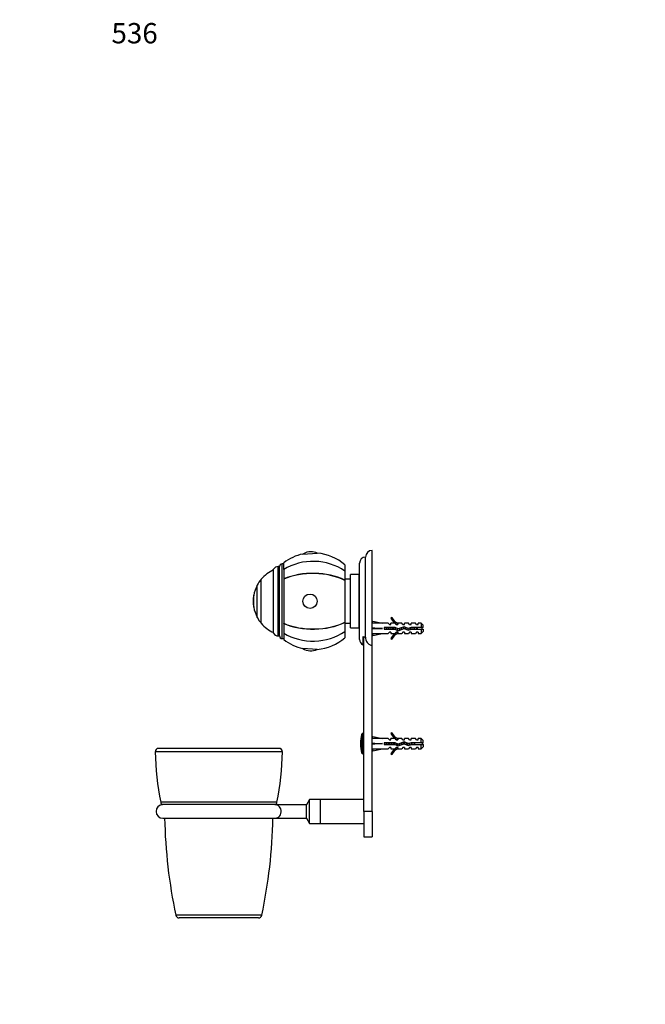
# Paper-space layout 'Layout1' of a CAD drawing. Units: millimetres. Extents: x 0 to 800, y 0 to 1162.
# Drawn here: x 0 to 369, y 581 to 1162 of the extents above; entities that cross this region are included whole.
import ezdxf
from ezdxf import colors
from ezdxf.entities.mleader import LeaderData, LeaderLine
from ezdxf.math import Vec2, Vec3

# ---------------------------------------------------------------- set-up
doc = ezdxf.new("R2010")
doc.units = ezdxf.units.MM
doc.layers.add('DV4_Défaut', color=7, linetype='Continuous')
doc.layers.add('Défaut', color=7, linetype='Continuous')

# ---------------------------------------------------------------- blocks, each defined once
blk = doc.blocks.new('_DOT')
at = {"color": 0}
blk.add_line((0, 0), (-1, 0), dxfattribs=at)
at = {"color": 0, "const_width": 0.333}
blk.add_lwpolyline([(-0.1665, 0, 1), (0.1665, 0, 1)], format="xyb", close=True, dxfattribs=at)
blk = doc.blocks.new('SE3')
at = {"layer": 'DV4_Défaut', "color": 7, "linetype": 'Continuous'}
for p, q in [((207.89, 792.6), (207.89, 848.52)), ((166.96, 846.38), (175.41, 846.92)), ((203.89, 797.36), (203.89, 844.52)), ((149.69, 799.62), (149.69, 837.43)), ((152.34, 798.02), (152.34, 839.02)), ((153.19, 839.02), (152.34, 839.02)), ((153.19, 798.02), (153.19, 839.02)), ((154.69, 796.52), (154.69, 840.52)), ((155.69, 840.52), (154.69, 840.52)), ((155.69, 837.29), (155.69, 841.18)), ((155.69, 837.29), (155.69, 831.66)), ((191.69, 840.02), (191.69, 836.35)), ((191.69, 836.35), (191.69, 831.01)), ((200.39, 796.02), (200.39, 841.02)), ((142.36, 805.52), (142.36, 831.52)), ((142.41, 831.52), (142.36, 831.52)), ((142.41, 805.52), (142.41, 831.52)), ((155.69, 831.66), (155.69, 831.52)), ((155.69, 831.52), (155.69, 805.53)), ((195.09, 831.52), (191.69, 831.52)), ((191.69, 830.86), (191.69, 831.01)), ((191.69, 830.86), (191.69, 806.19)), ((195.09, 802.77), (195.09, 834.27)), ((200.09, 834.27), (195.09, 834.27)), ((200.09, 802.77), (200.09, 834.27)), ((200.39, 832.02), (200.09, 832.02)), ((200.09, 832.01), (200.39, 832.01)), ((200.39, 831.95), (200.09, 831.95)), ((200.09, 831.92), (200.39, 831.92)), ((200.39, 831.81), (200.09, 831.81)), ((200.09, 831.76), (200.39, 831.76)), ((200.39, 831.6), (200.09, 831.6)), ((200.09, 831.53), (200.39, 831.53)), ((200.39, 831.31), (200.09, 831.31)), ((200.09, 831.22), (200.39, 831.22)), ((200.39, 830.95), (200.09, 830.95)), ((200.09, 830.84), (200.39, 830.84)), ((200.39, 830.53), (200.09, 830.53)), ((140.01, 809.02), (140.01, 828.02)), ((200.09, 830.39), (200.39, 830.39)), ((200.39, 830.03), (200.09, 830.03)), ((200.09, 829.88), (200.39, 829.88)), ((200.39, 829.47), (200.09, 829.47)), ((200.09, 829.3), (200.39, 829.3)), ((200.39, 828.85), (200.09, 828.85)), ((200.09, 828.66), (200.39, 828.66)), ((200.39, 828.17), (200.09, 828.17)), ((200.09, 827.97), (200.39, 827.97)), ((200.39, 827.44), (200.09, 827.44)), ((200.09, 827.22), (200.39, 827.22)), ((200.39, 826.66), (200.09, 826.66)), ((200.09, 826.42), (200.39, 826.42)), ((200.39, 825.83), (200.09, 825.83)), ((200.09, 825.58), (200.39, 825.58)), ((200.39, 824.96), (200.09, 824.96)), ((200.09, 824.7), (200.39, 824.7)), ((137.96, 815.02), (137.96, 822.02)), ((138, 822.02), (137.96, 822.02)), ((138, 815.02), (138, 822.02)), ((200.09, 824.11), (200.39, 824.11)), ((200.39, 824.05), (200.09, 824.05)), ((200.09, 823.79), (200.39, 823.79)), ((200.09, 823.23), (200.39, 823.23)), ((200.39, 823.12), (200.09, 823.12)), ((200.09, 822.84), (200.39, 822.84)), ((200.09, 822.32), (200.39, 822.32)), ((200.39, 822.16), (200.09, 822.16)), ((200.09, 821.88), (200.39, 821.88)), ((200.09, 821.39), (200.39, 821.39)), ((200.39, 821.18), (200.09, 821.18)), ((200.09, 820.89), (200.39, 820.89)), ((200.09, 820.44), (200.39, 820.44)), ((200.39, 820.18), (200.09, 820.18)), ((200.09, 819.89), (200.39, 819.89)), ((200.09, 819.49), (200.39, 819.49)), ((200.39, 819.17), (200.09, 819.17)), ((137.96, 815.02), (138, 815.02)), ((200.09, 818.88), (200.39, 818.88)), ((200.09, 818.52), (200.39, 818.52)), ((200.39, 818.16), (200.09, 818.16)), ((200.09, 817.87), (200.39, 817.87)), ((200.09, 817.56), (200.39, 817.56)), ((200.39, 817.16), (200.09, 817.16)), ((200.09, 816.87), (200.39, 816.87)), ((200.09, 816.6), (200.39, 816.6)), ((200.39, 816.16), (200.09, 816.16)), ((200.09, 815.87), (200.39, 815.87)), ((200.09, 815.66), (200.39, 815.66)), ((200.39, 815.17), (200.09, 815.17)), ((200.09, 814.89), (200.39, 814.89)), ((200.09, 814.73), (200.39, 814.73)), ((200.39, 814.2), (200.09, 814.2)), ((200.09, 813.93), (200.39, 813.93)), ((200.09, 813.82), (200.39, 813.82)), ((200.39, 813.26), (200.09, 813.26)), ((200.09, 812.99), (200.39, 812.99)), ((200.09, 812.94), (200.39, 812.94)), ((200.39, 812.34), (200.09, 812.34)), ((200.09, 812.09), (200.39, 812.09)), ((200.39, 811.46), (200.09, 811.46)), ((200.09, 811.22), (200.39, 811.22)), ((200.39, 810.62), (200.09, 810.62)), ((200.09, 810.39), (200.39, 810.39)), ((200.39, 809.83), (200.09, 809.83)), ((200.09, 809.61), (200.39, 809.61)), ((200.39, 809.08), (200.09, 809.08)), ((200.09, 808.88), (200.39, 808.88)), ((200.39, 808.39), (200.09, 808.39)), ((200.09, 808.2), (200.39, 808.2)), ((200.39, 807.75), (200.09, 807.75)), ((200.09, 807.58), (200.39, 807.58)), ((219.44, 808.95), (218.83, 808.6)), ((142.36, 805.52), (142.41, 805.52)), ((155.69, 805.39), (155.69, 805.53)), ((155.69, 805.39), (155.69, 799.76)), ((191.69, 806.19), (191.69, 806.04)), ((191.69, 806.04), (191.69, 800.7)), ((191.69, 805.52), (195.09, 805.52)), ((195.09, 802.77), (200.09, 802.77)), ((200.39, 807.17), (200.09, 807.17)), ((200.09, 807.02), (200.39, 807.02)), ((200.39, 806.66), (200.09, 806.66)), ((200.09, 806.52), (200.39, 806.52)), ((200.39, 806.21), (200.09, 806.21)), ((200.09, 806.09), (200.39, 806.09)), ((200.39, 805.83), (200.09, 805.83)), ((200.09, 805.73), (200.39, 805.73)), ((200.39, 805.52), (200.09, 805.52)), ((200.09, 805.45), (200.39, 805.45)), ((200.39, 805.29), (200.09, 805.29)), ((200.09, 805.23), (200.39, 805.23)), ((200.39, 805.13), (200.09, 805.13)), ((200.09, 805.09), (200.39, 805.09)), ((200.39, 805.04), (200.09, 805.04)), ((200.09, 805.03), (200.39, 805.03)), ((207.97, 805.52), (207.89, 805.52)), ((207.96, 805.5), (208.26, 806.81)), ((207.96, 802.88), (208.26, 802.52)), ((207.96, 802.16), (208.26, 802.52)), ((208.26, 806.81), (213.88, 805.52)), ((208.26, 802.52), (213.88, 802.52)), ((217.3, 805.52), (213.88, 805.52)), ((214.88, 803.02), (214.88, 802.02)), ((221.34, 803.02), (214.88, 803.02)), ((214.88, 802.02), (221.12, 802.02)), ((218.04, 804.77), (217.3, 805.52)), ((218.04, 804.77), (218.89, 804.77)), ((218.89, 804.77), (218.89, 805.52)), ((221.3, 805.52), (218.89, 805.52)), ((221.12, 802.02), (223.11, 801.14)), ((222.04, 804.77), (221.3, 805.52)), ((223.15, 802.22), (221.34, 803.02)), ((222.04, 804.77), (222.89, 804.77)), ((223.12, 805.43), (222.89, 805.52)), ((225.32, 805.52), (222.89, 805.52)), ((222.89, 805.43), (222.89, 804.77)), ((223.12, 805.43), (222.89, 805.43)), ((223.11, 801.14), (226.75, 802.45)), ((226.79, 803.52), (223.15, 802.22)), ((225.89, 804.77), (225.32, 805.52)), ((225.89, 804.77), (226.89, 804.77)), ((226.75, 802.45), (228.96, 801.46)), ((229.03, 802.52), (226.79, 803.52)), ((226.89, 804.77), (226.89, 805.52)), ((229.32, 805.52), (226.89, 805.52)), ((228.96, 801.46), (230.92, 802.02)), ((230.78, 803.02), (229.03, 802.52)), ((229.89, 804.77), (229.32, 805.52)), ((229.89, 804.77), (230.89, 804.77)), ((236.69, 803.02), (230.78, 803.02)), ((230.89, 804.77), (230.89, 805.52)), ((233.32, 805.52), (230.89, 805.52)), ((230.92, 802.02), (236.69, 802.02)), ((233.89, 804.77), (233.32, 805.52)), ((233.89, 804.77), (234.89, 804.77)), ((234.39, 803.02), (234.39, 802.02)), ((234.89, 804.77), (234.89, 805.52)), ((236.69, 805.52), (234.89, 805.52)), ((236.69, 805.52), (236.69, 803.02)), ((237.89, 804.32), (236.69, 805.52)), ((237.89, 803.02), (236.69, 803.02)), ((236.69, 802.02), (236.69, 799.52)), ((236.69, 802.02), (237.89, 802.02)), ((237.89, 803.02), (237.89, 804.32)), ((237.89, 802.02), (237.89, 800.72)), ((152.34, 798.02), (153.19, 798.02)), ((154.69, 796.52), (155.69, 796.52)), ((155.69, 799.76), (155.69, 795.87)), ((191.69, 800.7), (191.69, 797.02)), ((202.39, 797.77), (202.39, 792.86)), ((202.89, 694.52), (202.89, 797.59)), ((207.89, 799.52), (207.97, 799.52)), ((207.96, 799.54), (208.26, 798.24)), ((208.26, 798.24), (213.88, 799.52)), ((213.88, 799.52), (217.3, 799.52)), ((218.04, 800.27), (217.3, 799.52)), ((218.89, 800.27), (218.04, 800.27)), ((218.83, 796.45), (219.44, 796.1)), ((218.89, 800.27), (218.89, 799.52)), ((218.89, 799.52), (221.3, 799.52)), ((222.04, 800.27), (221.3, 799.52)), ((222.89, 800.27), (222.04, 800.27)), ((222.89, 800.27), (222.89, 799.62)), ((222.89, 799.62), (223.12, 799.62)), ((222.89, 799.52), (223.12, 799.62)), ((222.89, 799.52), (225.32, 799.52)), ((225.89, 800.27), (225.32, 799.52)), ((226.89, 800.27), (225.89, 800.27)), ((226.89, 800.27), (226.89, 799.52)), ((226.89, 799.52), (229.32, 799.52)), ((229.89, 800.27), (229.32, 799.52)), ((230.89, 800.27), (229.89, 800.27)), ((230.89, 800.27), (230.89, 799.52)), ((230.89, 799.52), (233.32, 799.52)), ((233.89, 800.27), (233.32, 799.52)), ((234.89, 800.27), (233.89, 800.27)), ((234.89, 800.27), (234.89, 799.52)), ((234.89, 799.52), (236.69, 799.52)), ((236.69, 799.52), (237.89, 800.72)), ((175.41, 790.13), (166.96, 790.67)), ((207.89, 694.52), (207.89, 792.6)), ((201.78, 728.87), (201.78, 740.18)), ((202.26, 728.52), (202.26, 740.52)), ((202.89, 740.52), (202.26, 740.52)), ((207.96, 737.5), (208.26, 738.81)), ((208.26, 738.81), (213.88, 737.52)), ((219.44, 740.95), (218.83, 740.6)), ((207.97, 737.52), (207.89, 737.52)), ((207.96, 734.88), (208.26, 734.52)), ((207.96, 734.16), (208.26, 734.52)), ((208.26, 734.52), (213.88, 734.52)), ((217.3, 737.52), (213.88, 737.52)), ((214.88, 735.02), (214.88, 734.02)), ((221.34, 735.02), (214.88, 735.02)), ((214.88, 734.02), (221.12, 734.02)), ((218.04, 736.77), (217.3, 737.52)), ((218.04, 732.27), (217.3, 731.52)), ((218.04, 736.77), (218.89, 736.77)), ((218.89, 732.27), (218.04, 732.27)), ((218.89, 736.77), (218.89, 737.52)), ((221.3, 737.52), (218.89, 737.52)), ((218.89, 732.27), (218.89, 731.52)), ((221.12, 734.02), (223.11, 733.14)), ((222.04, 736.77), (221.3, 737.52)), ((222.04, 732.27), (221.3, 731.52)), ((223.15, 734.22), (221.34, 735.02)), ((222.04, 736.77), (222.89, 736.77)), ((222.89, 732.27), (222.04, 732.27)), ((223.12, 737.43), (222.89, 737.52)), ((225.32, 737.52), (222.89, 737.52)), ((222.89, 737.43), (222.89, 736.77)), ((223.12, 737.43), (222.89, 737.43)), ((222.89, 732.27), (222.89, 731.62)), ((223.11, 733.14), (226.75, 734.45)), ((226.79, 735.52), (223.15, 734.22)), ((225.89, 736.77), (225.32, 737.52)), ((225.89, 732.27), (225.32, 731.52)), ((225.89, 736.77), (226.89, 736.77)), ((226.89, 732.27), (225.89, 732.27)), ((226.75, 734.45), (228.96, 733.46)), ((229.03, 734.52), (226.79, 735.52)), ((226.89, 736.77), (226.89, 737.52)), ((229.32, 737.52), (226.89, 737.52)), ((226.89, 732.27), (226.89, 731.52)), ((228.96, 733.46), (230.92, 734.02)), ((230.78, 735.02), (229.03, 734.52)), ((229.89, 736.77), (229.32, 737.52)), ((229.89, 732.27), (229.32, 731.52)), ((229.89, 736.77), (230.89, 736.77)), ((230.89, 732.27), (229.89, 732.27)), ((230.11, 733.79), (230.11, 734.83)), ((236.69, 735.02), (230.78, 735.02)), ((230.89, 736.77), (230.89, 737.52)), ((233.32, 737.52), (230.89, 737.52)), ((230.89, 732.27), (230.89, 731.52)), ((230.92, 734.02), (236.69, 734.02)), ((233.89, 736.77), (233.32, 737.52)), ((233.89, 732.27), (233.32, 731.52)), ((233.89, 736.77), (234.89, 736.77)), ((234.89, 732.27), (233.89, 732.27)), ((234.89, 736.77), (234.89, 737.52)), ((236.69, 737.52), (234.89, 737.52)), ((234.89, 732.27), (234.89, 731.52)), ((236.69, 735.02), (236.69, 737.52)), ((237.89, 736.32), (236.69, 737.52)), ((237.89, 735.02), (236.69, 735.02)), ((236.69, 731.52), (236.69, 734.02)), ((236.69, 734.02), (237.89, 734.02)), ((236.69, 731.52), (237.89, 732.72)), ((237.89, 735.02), (237.89, 736.32)), ((237.89, 734.02), (237.89, 732.72)), ((154.88, 729.7), (79.91, 729.7)), ((152.88, 731.72), (81.91, 731.72)), ((202.26, 728.52), (202.89, 728.52)), ((207.89, 731.52), (207.97, 731.52)), ((207.96, 731.54), (208.26, 730.24)), ((208.26, 730.24), (213.88, 731.52)), ((213.88, 731.52), (217.3, 731.52)), ((218.83, 728.45), (219.44, 728.1)), ((218.89, 731.52), (221.3, 731.52)), ((222.89, 731.62), (223.12, 731.62)), ((222.89, 731.52), (223.12, 731.62)), ((222.89, 731.52), (225.32, 731.52)), ((226.89, 731.52), (229.32, 731.52)), ((230.89, 731.52), (233.32, 731.52)), ((234.89, 731.52), (236.69, 731.52)), ((151.67, 699.95), (83.12, 699.95)), ((150.55, 698.54), (84.24, 698.54)), ((169.14, 698.49), (150.9, 698.49)), ((170.89, 701.52), (169.14, 698.49)), ((169.14, 690.55), (169.14, 698.49)), ((170.89, 687.52), (170.89, 701.52)), ((177.39, 701.52), (170.89, 701.52)), ((177.39, 687.52), (177.39, 701.52)), ((202.89, 701.52), (177.39, 701.52)), ((177.39, 687.52), (177.39, 701.52)), ((202.89, 694.52), (202.89, 679.52)), ((207.89, 694.52), (202.89, 694.52)), ((207.89, 694.52), (207.89, 679.52)), ((84.39, 690.52), (150.39, 690.52)), ((150.9, 690.55), (169.14, 690.55)), ((169.14, 690.55), (170.89, 687.52)), ((170.89, 687.52), (177.39, 687.52)), ((177.39, 687.52), (202.89, 687.52)), ((202.89, 679.52), (207.89, 679.52)), ((142.74, 633.31), (92.05, 633.31)), ((140.78, 631.72), (94.01, 631.72))]:
    blk.add_line(p, q, dxfattribs=at)
for centre, radius, start, end in [((207.89, 844.52), 4, 90, 180), ((172.99, 818.52), 28.5, 102.21575, 127.3532), ((171.69, 838.69), 9.03, 90, 121.66392), ((171.69, 838.69), 9.03, 65.6642, 90), ((172.99, 818.52), 28.5, 48.97175, 85.11238), ((203.89, 841.02), 3.5, 90, 180), ((157.95, 818.52), 20.26, 114.06119, 140.08539), ((152.34, 836.02), 3, 90, 152.04711), ((154.69, 839.02), 1.5, 90, 180), ((157.95, 818.52), 20.3, 140.17879, 152.09673), ((157.95, 818.52), 20.26, 152.30886, 170.05221), ((157.95, 818.52), 20.3, 170.07181, 189.92819), ((157.95, 818.52), 20.26, 189.94779, 207.69114), ((157.95, 818.52), 20.3, 207.90327, 219.82121), ((225.46, 811.57), 7.27, 204.15474, 249.28766), ((225.46, 811.57), 6.57, 203.54092, 246.9737), ((157.95, 818.52), 20.26, 219.91461, 245.93881), ((234.39, 800.83), 3.45, 29.48713, 40.48198), ((234.39, 804.22), 3.45, 320.34258, 330.51287), ((152.34, 801.02), 3, 207.95289, 270), ((154.69, 798.02), 1.5, 180, 270), ((172.99, 818.52), 28.5, 232.6468, 257.78425), ((172.99, 818.52), 28.5, 274.88762, 311.02825), ((203.89, 796.02), 3.5, 180, 244.62307), ((225.46, 793.48), 7.27, 110.71234, 155.84526), ((225.46, 793.48), 6.57, 113.0263, 156.45908), ((171.69, 798.35), 9.03, 238.33608, 294.3358), ((219.39, 734.52), 18.5, 162.20841, 197.79159), ((202.26, 740.02), 0.5, 90, 162.20841), ((225.46, 743.57), 7.27, 204.15474, 249.28766), ((225.46, 743.57), 6.57, 203.54092, 246.9737), ((225.46, 725.48), 7.27, 110.71234, 155.84526), ((230.11, 716.4), 19.73, 66.76426, 70.77564), ((230.11, 752.65), 19.73, 289.22436, 293.23574), ((81.91, 729.72), 2, 90, 180.73458), ((237.89, 731.72), 158, 180.73458, 191.60183), ((-3.11, 731.72), 158, 348.39817, 359.26542), ((152.88, 729.72), 2, 359.26542, 90), ((202.26, 729.02), 0.5, 197.79159, 270), ((225.46, 725.48), 6.57, 113.0263, 156.45908), ((84.39, 694.52), 4, 91.77364, 270), ((85.08, 700.35), 2, 191.60183, 245.04736), ((150.39, 694.52), 4, 82.72042, 88.22636), ((149.71, 700.35), 2, 294.95264, 348.39817), ((390.68, 696.72), 305.29, 181.1578, 191.98906), ((-155.89, 696.72), 305.29, 348.01094, 358.8422), ((150.39, 694.52), 4, 270, 277.23779), ((94.01, 633.72), 2, 191.98906, 270), ((140.78, 633.72), 2, 270, 348.01094)]:
    blk.add_arc(centre, radius, start, end, dxfattribs=at)
for centre, major_axis, ratio, start_param, end_param in [((172.99, 818.52), (28.7, 0), 0.819152, 0.860766, 2.217424), ((172.99, 818.52), (28.7, 0), 0.573576, 0.860766, 2.217424), ((172.99, 818.52), (-28.5, 0), 0.573576, 3.996311, 5.364325), ((172.99, 818.52), (-28.5, 0), 0.573576, 0.91886, 2.286874), ((172.99, 818.52), (28.7, 0), 0.573576, 4.065761, 5.422419), ((227.01, 802.52), (-51.94, 0.76), 0.055876, -1.314474, -1.194522), ((227.01, 802.52), (-51.94, 2.9), 0.014553, 1.196154, 1.316105), ((207.28, 802.52), (0, -3), 0.228555, 1.450845, 1.690748), ((227.01, 802.52), (-51.94, -2.9), 0.014553, -1.316105, -1.196154), ((172.99, 818.52), (28.7, 0), 0.819152, 4.065761, 5.422419), ((227.01, 802.52), (-51.94, -0.76), 0.055876, 1.194522, 1.314474), ((227.01, 734.52), (-51.94, 0.76), 0.055876, -1.314474, -1.194522), ((227.01, 734.52), (-51.94, 2.9), 0.014553, 1.196154, 1.316105), ((207.28, 734.52), (0, -3), 0.228555, 1.450845, 1.690748), ((227.01, 734.52), (-51.94, -2.9), 0.014553, -1.316105, -1.196154), ((227.01, 734.52), (-51.94, -0.76), 0.055876, 1.194522, 1.314474)]:
    blk.add_ellipse(centre, major_axis=major_axis, ratio=ratio, start_param=start_param, end_param=end_param, dxfattribs=at)
blk.add_ellipse((171.18, 818.52), major_axis=(0, 4.24), ratio=0.997956, dxfattribs=at)
for points, knots in [([(215.21, 802.02), (215.18, 802.19), (215.15, 802.38), (215.1, 802.72), (215.07, 802.88), (215.05, 803.03)], [0, 0, 0, 0, 0.546804, 0.546804, 1, 1, 1, 1]), ([(215.44, 802.02), (215.42, 802.17), (215.39, 802.32), (215.33, 802.66), (215.3, 802.85), (215.26, 803.03)], [0, 0, 0, 0, 0.448959, 0.448959, 1, 1, 1, 1]), ([(216.19, 803.03), (216.22, 802.9), (216.25, 802.77), (216.33, 802.43), (216.38, 802.22), (216.43, 802.02)], [0, 0, 0, 0, 0.388247, 0.388247, 1, 1, 1, 1]), ([(217.94, 802.02), (217.94, 802.07), (217.93, 802.11), (217.87, 802.45), (217.82, 802.74), (217.76, 803.03)], [0, 0, 0, 0, 0.138939, 0.138939, 1, 1, 1, 1]), ([(220.16, 802.02), (220.11, 802.26), (220.05, 802.5), (219.97, 802.84), (219.95, 802.94), (219.93, 803.03)], [0, 0, 0, 0, 0.713263, 0.713263, 1, 1, 1, 1]), ([(221.19, 803.03), (221.24, 802.83), (221.28, 802.63), (221.38, 802.24), (221.42, 802.05), (221.46, 801.87)], [0, 0, 0, 0, 0.511865, 0.511865, 1, 1, 1, 1]), ([(222.88, 801.23), (222.87, 801.23), (222.87, 801.24), (222.77, 801.54), (222.68, 801.94), (222.57, 802.4), (222.56, 802.44), (222.55, 802.48)], [0, 0, 0, 0, 0.021762, 0.021762, 0.913633, 0.913633, 1, 1, 1, 1]), ([(223.12, 801.13), (223.09, 801.26), (223.06, 801.41), (222.98, 801.8), (222.94, 802.06), (222.89, 802.33)], [0, 0, 0, 0, 0.388621, 0.388621, 1, 1, 1, 1]), ([(223.83, 802.46), (223.89, 802.2), (223.95, 801.94), (224.03, 801.63), (224.05, 801.55), (224.07, 801.48)], [0, 0, 0, 0, 0.744691, 0.744691, 1, 1, 1, 1]), ([(225.2, 801.88), (225.19, 801.91), (225.18, 801.95), (225.1, 802.27), (225.03, 802.58), (224.97, 802.87)], [0, 0, 0, 0, 0.110227, 0.110227, 1, 1, 1, 1]), ([(225.45, 801.97), (225.4, 802.25), (225.35, 802.54), (225.29, 802.87), (225.28, 802.93), (225.27, 802.98)], [0, 0, 0, 0, 0.835996, 0.835996, 1, 1, 1, 1]), ([(227.66, 802.03), (227.6, 802.3), (227.53, 802.58), (227.44, 803), (227.4, 803.14), (227.37, 803.27)], [0, 0, 0, 0, 0.64919, 0.64919, 1, 1, 1, 1]), ([(227.97, 801.9), (227.93, 802.09), (227.89, 802.3), (227.82, 802.71), (227.79, 802.91), (227.75, 803.11)], [0, 0, 0, 0, 0.503648, 0.503648, 1, 1, 1, 1]), ([(228.79, 802.64), (228.88, 802.25), (228.96, 801.85), (229.06, 801.51), (229.06, 801.5), (229.07, 801.48)], [0, 0, 0, 0, 0.949498, 0.949498, 1, 1, 1, 1]), ([(230.21, 801.82), (230.16, 802.02), (230.11, 802.24), (230.03, 802.58), (230.01, 802.69), (229.98, 802.8)], [0, 0, 0, 0, 0.6710166, 0.6710166, 1, 1, 1, 1]), ([(230.47, 801.88), (230.45, 801.98), (230.43, 802.09), (230.37, 802.42), (230.33, 802.66), (230.29, 802.89)], [0, 0, 0, 0, 0.313931, 0.313931, 1, 1, 1, 1]), ([(231.19, 803.03), (231.27, 802.7), (231.35, 802.35), (231.43, 802.02), (231.43, 802.02), (231.43, 802.02)], [0, 0, 0, 0, 0.9927244, 0.9927244, 1, 1, 1, 1]), ([(232.66, 802.02), (232.66, 802.04), (232.65, 802.06), (232.57, 802.39), (232.5, 802.72), (232.43, 803.03)], [0, 0, 0, 0, 0.072002, 0.072002, 1, 1, 1, 1]), ([(233.69, 803.02), (233.73, 802.88), (233.76, 802.72), (233.84, 802.38), (233.88, 802.19), (233.93, 802.02)], [0, 0, 0, 0, 0.454855, 0.454855, 1, 1, 1, 1]), ([(202.39, 797.77), (202.62, 797.64), (202.86, 797.54), (203.37, 797.4), (203.63, 797.36), (203.89, 797.36)], [0, 0, 0, 0, 0.5, 0.5, 1, 1, 1, 1]), ([(203.89, 797.36), (203.89, 796.21), (204.23, 795.05), (205.29, 793.67), (205.72, 793.29), (206.74, 792.75), (207.32, 792.6), (207.89, 792.6)], [0, 0, 0, 0, 0.5, 0.5, 0.75, 0.75, 1, 1, 1, 1]), ([(230.99, 735.03), (231, 734.97), (231.01, 734.91), (231.06, 734.57), (231.1, 734.28), (231.15, 734.02)], [0, 0, 0, 0, 0.185693, 0.185693, 1, 1, 1, 1]), ([(231.51, 734.02), (231.5, 734.07), (231.49, 734.11), (231.48, 734.16), (231.46, 734.33), (231.43, 734.51), (231.4, 734.69), (231.39, 734.8), (231.37, 734.92), (231.35, 735.03)], [0, 0, 0, 0, 0.149804, 0.149804, 0.149804, 0.662001, 0.662001, 0.662001, 1, 1, 1, 1]), ([(232.44, 735.03), (232.46, 734.9), (232.48, 734.77), (232.53, 734.43), (232.56, 734.22), (232.6, 734.02)], [0, 0, 0, 0, 0.3814861, 0.3814861, 1, 1, 1, 1]), ([(233.09, 734.02), (233.06, 734.16), (233.03, 734.31), (233.01, 734.45), (232.98, 734.61), (232.96, 734.77), (232.93, 734.92), (232.92, 734.95), (232.91, 734.99), (232.91, 735.03)], [0, 0, 0, 0, 0.433242, 0.433242, 0.433242, 0.885973, 0.885973, 0.885973, 1, 1, 1, 1]), ([(150.9, 690.55), (150.9, 690.55), (150.9, 690.56), (150.95, 690.56), (151.03, 690.57), (151.3, 690.62), (151.5, 690.68), (152.08, 690.89), (152.47, 691.1), (153.16, 691.71), (153.48, 692.1), (153.97, 693.06), (154.13, 693.64), (154.21, 694.84), (154.12, 695.45), (153.74, 696.52), (153.46, 696.97), (152.81, 697.69), (152.44, 697.96), (151.86, 698.24), (151.67, 698.31), (151.28, 698.43), (151.07, 698.47), (150.92, 698.49), (150.9, 698.49), (150.9, 698.49)], [0, 0, 0, 0, 0.009521, 0.009521, 0.040901, 0.040901, 0.103663, 0.103663, 0.229186, 0.229186, 0.35471, 0.35471, 0.480233, 0.480233, 0.605756, 0.605756, 0.731279, 0.731279, 0.856802, 0.856802, 0.919564, 0.919564, 0.982326, 0.982326, 1, 1, 1, 1])]:
    blk.add_open_spline(points, degree=3, knots=knots, dxfattribs=at)
for points in [[(217.66, 802.02), (217.58, 802.35), (217.51, 802.7), (217.43, 803.03)], [(218.69, 803.02), (218.77, 802.7), (218.85, 802.34), (218.93, 802.02)], [(220.44, 802.02), (220.38, 802.35), (220.32, 802.7), (220.26, 803.02)], [(226.13, 803.29), (226.21, 802.98), (226.28, 802.64), (226.36, 802.3)], [(232.95, 802.01), (232.88, 802.35), (232.82, 802.7), (232.76, 803.04)]]:
    blk.add_open_spline(points, degree=3, dxfattribs=at)
for points, weights, knots in [([(214.89, 734.69), (214.9, 734.61), (214.91, 734.52), (214.94, 734.26), (214.98, 734.02)], [0.975083242412, 0.986099346535, 1, 0.958355718998, 0.942600616828], [0, 0, 0, 0.25026, 0.25026, 1, 1, 1]), ([(216.15, 734.02), (216.11, 734.26), (216.08, 734.52), (216.04, 734.78), (216, 735.03)], [0.942600616828, 0.958355718998, 1, 0.958355718998, 0.942600616828], [0, 0, 0, 0.5, 0.5, 1, 1, 1]), ([(216.18, 735.03), (216.22, 734.78), (216.24, 734.52), (216.27, 734.26), (216.3, 734.01)], [0.949760965277, 0.966507789773, 1, 0.966507789773, 0.949760965277], [0, 0, 0, 0.5, 0.5, 1, 1, 1]), ([(216.33, 735.03), (216.37, 734.78), (216.41, 734.52), (216.44, 734.26), (216.48, 734.02)], [0.942600616828, 0.958355718998, 1, 0.958355718998, 0.942600616828], [0, 0, 0, 0.5, 0.5, 1, 1, 1]), ([(217.65, 734.02), (217.61, 734.26), (217.58, 734.52), (217.54, 734.78), (217.5, 735.03)], [0.942600616828, 0.958355718998, 1, 0.958355718998, 0.942600616828], [0, 0, 0, 0.5, 0.5, 1, 1, 1]), ([(217.68, 735.03), (217.72, 734.78), (217.74, 734.52), (217.77, 734.26), (217.8, 734.01)], [0.949760965277, 0.966507789773, 1, 0.966507789773, 0.949760965277], [0, 0, 0, 0.5, 0.5, 1, 1, 1]), ([(217.83, 735.03), (217.87, 734.78), (217.91, 734.52), (217.94, 734.26), (217.98, 734.02)], [0.942600616828, 0.958355718998, 1, 0.958355718998, 0.942600616828], [0, 0, 0, 0.5, 0.5, 1, 1, 1]), ([(219.15, 734.02), (219.11, 734.26), (219.08, 734.52), (219.04, 734.78), (219, 735.03)], [0.942600616828, 0.958355718998, 1, 0.958355718998, 0.942600616828], [0, 0, 0, 0.5, 0.5, 1, 1, 1]), ([(219.18, 735.03), (219.22, 734.78), (219.24, 734.52), (219.27, 734.26), (219.3, 734.01)], [0.949760965277, 0.966507789773, 1, 0.966507789773, 0.949760965277], [0, 0, 0, 0.5, 0.5, 1, 1, 1]), ([(219.33, 735.03), (219.37, 734.78), (219.41, 734.52), (219.44, 734.26), (219.48, 734.02)], [0.942600616828, 0.958355718998, 1, 0.958355718998, 0.942600616828], [0, 0, 0, 0.5, 0.5, 1, 1, 1]), ([(220.65, 734.02), (220.61, 734.26), (220.58, 734.52), (220.54, 734.78), (220.5, 735.03)], [0.942600616828, 0.958355718998, 1, 0.958355718998, 0.942600616828], [0, 0, 0, 0.5, 0.5, 1, 1, 1]), ([(220.68, 735.03), (220.72, 734.78), (220.74, 734.52), (220.77, 734.26), (220.8, 734.01)], [0.949760965277, 0.966507789773, 1, 0.966507789773, 0.949760965277], [0, 0, 0, 0.5, 0.5, 1, 1, 1]), ([(220.83, 735.03), (220.87, 734.78), (220.91, 734.52), (220.94, 734.26), (220.98, 734.02)], [0.942600616828, 0.958355718998, 1, 0.958355718998, 0.942600616828], [0, 0, 0, 0.5, 0.5, 1, 1, 1]), ([(222.24, 733.51), (222.16, 733.95), (222.08, 734.52), (222.07, 734.62), (222.05, 734.71)], [0.939197906837, 0.912657600136, 1, 0.984675430018, 0.972856635784], [0, 0, 0, 0.850735, 0.850735, 1, 1, 1]), ([(222.23, 734.63), (222.24, 734.57), (222.24, 734.52), (222.31, 733.94), (222.38, 733.44)], [0.987038896832, 0.993171398903, 1, 0.927113029613, 0.933532294919], [0, 0, 0, 0.0856621, 0.0856621, 1, 1, 1]), ([(222.41, 734.55), (222.41, 734.54), (222.41, 734.52), (222.5, 733.83), (222.61, 733.36)], [0.996033492216, 0.997986484824, 1, 0.896224546067, 0.953216060548], [0, 0, 0, 0.019033, 0.019033, 1, 1, 1]), ([(225.18, 733.88), (225.12, 734.19), (225.08, 734.52), (225.05, 734.71), (225.02, 734.9)], [0.935751325875, 0.946557184943, 1, 0.969373174065, 0.952749039586], [0, 0, 0, 0.635697, 0.635697, 1, 1, 1]), ([(225.19, 734.96), (225.22, 734.74), (225.24, 734.52), (225.28, 734.22), (225.31, 733.92)], [0.954999080669, 0.971389884037, 1, 0.960465037121, 0.944263054285], [0, 0, 0, 0.419841, 0.419841, 1, 1, 1]), ([(225.34, 735.01), (225.38, 734.77), (225.41, 734.52), (225.45, 734.25), (225.49, 733.99)], [0.943970229307, 0.960105415959, 1, 0.955964022254, 0.940876328598], [0, 0, 0, 0.4753285, 0.4753285, 1, 1, 1]), ([(226.6, 734.39), (226.59, 734.46), (226.58, 734.52), (226.51, 735.01), (226.44, 735.42)], [0.979805885836, 0.988999744699, 1, 0.924557955203, 0.934079810786], [0, 0, 0, 0.1272555, 0.1272555, 1, 1, 1]), ([(226.62, 735.51), (226.69, 735.05), (226.74, 734.52), (226.75, 734.48), (226.75, 734.44)], [0.93302398105, 0.9338819316, 1, 0.994648223989, 0.989724014207], [0, 0, 0, 0.925118, 0.925118, 1, 1, 1]), ([(226.75, 735.52), (226.83, 735.08), (226.91, 734.52), (226.92, 734.47), (226.92, 734.42)], [0.938317052365, 0.914162659282, 1, 0.991119043544, 0.98341549519], [0, 0, 0, 0.906238, 0.906238, 1, 1, 1]), ([(228.19, 733.79), (228.13, 734.14), (228.08, 734.52), (228.05, 734.76), (228.01, 734.99)], [0.933603409694, 0.939303164485, 1, 0.961948993185, 0.945512220121], [0, 0, 0, 0.614665, 0.614665, 1, 1, 1]), ([(228.2, 734.9), (228.22, 734.71), (228.24, 734.52), (228.29, 734.11), (228.34, 733.74)], [0.95938756772, 0.975045795994, 1, 0.947850074655, 0.936299110461], [0, 0, 0, 0.323643, 0.323643, 1, 1, 1]), ([(228.37, 734.83), (228.39, 734.68), (228.41, 734.52), (228.48, 734.03), (228.55, 733.63)], [0.95932275979, 0.974994122683, 1, 0.923932996868, 0.934243398542], [0, 0, 0, 0.247404, 0.247404, 1, 1, 1]), ([(229.71, 733.66), (229.64, 734.06), (229.58, 734.52), (229.57, 734.6), (229.56, 734.67)], [0.933499705398, 0.927301042847, 1, 0.987442931348, 0.97723974138], [0, 0, 0, 0.852713, 0.852713, 1, 1, 1]), ([(229.72, 734.72), (229.73, 734.62), (229.74, 734.52), (229.79, 734.1), (229.84, 733.71)], [0.976196112236, 0.986796900148, 1, 0.946134497282, 0.935583062529], [0, 0, 0, 0.19686, 0.19686, 1, 1, 1]), ([(229.88, 734.77), (229.89, 734.65), (229.91, 734.52), (229.97, 734.11), (230.03, 733.76)], [0.965711699234, 0.979814598037, 1, 0.935884795744, 0.933135843493], [0, 0, 0, 0.239446, 0.239446, 1, 1, 1]), ([(231.18, 735.03), (231.22, 734.78), (231.24, 734.52), (231.27, 734.26), (231.3, 734.01)], [0.949760965277, 0.966507789773, 1, 0.966507789773, 0.949760965277], [0, 0, 0, 0.5, 0.5, 1, 1, 1]), ([(232.68, 735.03), (232.72, 734.78), (232.74, 734.52), (232.77, 734.26), (232.8, 734.01)], [0.949760965277, 0.966507789773, 1, 0.966507789773, 0.949760965277], [0, 0, 0, 0.5, 0.5, 1, 1, 1])]:
    blk.add_rational_spline(points, weights, degree=2, knots=knots, dxfattribs=at)
for points, weights in [([(223.77, 733.37), (223.68, 733.78), (223.6, 734.37)], [0.951420455191, 0.904381860578, 0.977544213212]), ([(223.75, 734.43), (223.82, 733.86), (223.89, 733.39)], [0.988281484746, 0.924363341579, 0.934366294824]), ([(223.91, 734.49), (223.99, 733.91), (224.08, 733.47)], [0.994436227953, 0.91000282794, 0.941632433342])]:
    blk.add_rational_spline(points, weights, degree=2, dxfattribs=at)

psp = doc.layouts.get("Layout1")

# ---------------------------------------------------------------- block references
at = {"layer": 'Défaut'}
psp.add_blockref('SE3', (0, 0), dxfattribs=at)

# ---------------------------------------------------------------- leaders
at = {"layer": 'Défaut', "color": 7, "linetype": 'Continuous'}
ml = psp.add_multileader_mtext('Standard', dxfattribs=at)
ml.set_content('{\\pxsm0.9;\\fSolid Edge ISO|b1||i0||c0|p34;\\W1.;08/08/2012\\P}', color=256)
ml.set_leader_properties()
ml.set_arrow_properties(name='DOT')
ml.build(insert=Vec2(0, 0))
ml.multileader.update_dxf_attribs({"leader_type": 0, "dogleg_length": 0, "arrow_head_size": 12})
ctx = ml.context
ctx.base_point, ctx.char_height, ctx.arrow_head_size, ctx.landing_gap_size = Vec3(710.43, 1154.43), 12, 12, 4.2
notes = []
notes.append((ctx, [(0, (0, 0, 0), (0, 0), (1, 0), 1, [])]))
ctx.mtext.insert = Vec3(714.63, 1160.55)
ml = psp.add_multileader_mtext('Standard', dxfattribs=at)
ml.set_content('{\\pxsm0.9;\\fArial|b1||i0||c0|p34;\\W1.;536\\P}', color=256)
ml.set_leader_properties()
ml.set_arrow_properties(name='DOT')
ml.build(insert=Vec2(0, 0))
ml.multileader.update_dxf_attribs({"leader_type": 0, "dogleg_length": 0, "arrow_head_size": 12})
ctx = ml.context
ctx.base_point, ctx.char_height, ctx.arrow_head_size, ctx.landing_gap_size = Vec3(49.93, 1153.47), 12, 12, 4.2
notes.append((ctx, [(0, (0, 0, 0), (0, 0), (1, 0), 1, [])]))
ctx.mtext.insert = Vec3(54.13, 1159.57)
for ctx, leaders in notes:
    for number, flags, end, landing, length, lines in leaders:
        leader = LeaderData()
        leader.index, (leader.has_last_leader_line, leader.has_dogleg_vector, leader.attachment_direction) = number, flags
        leader.last_leader_point, leader.dogleg_vector, leader.dogleg_length = Vec3(end), Vec3(landing), length
        for number, points, colour, breaks in lines:
            line = LeaderLine()
            line.index, line.vertices, line.color, line.breaks = number, Vec3.list(points), colors.encode_raw_color(colour), breaks
            leader.lines.append(line)
        ctx.leaders.append(leader)

doc.saveas('drawing.dxf')
